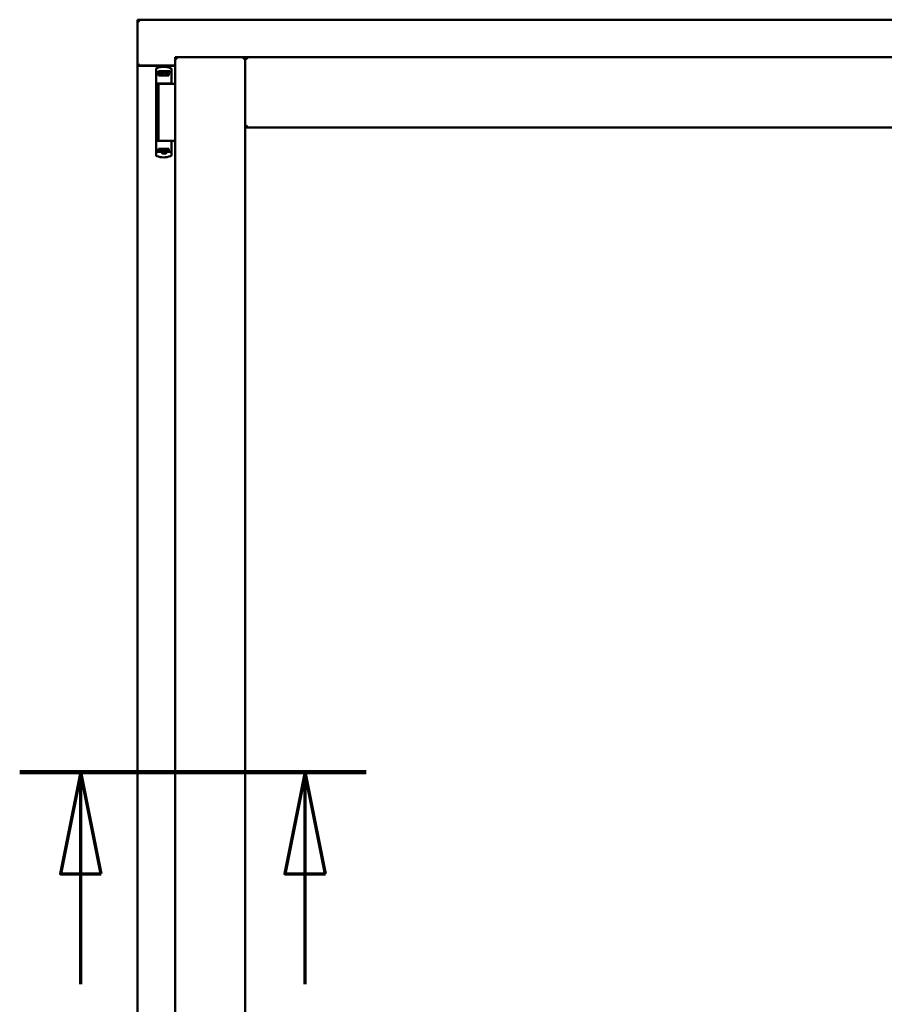
# Model space of a CAD drawing. Units: millimetres. Extents: x 13 to 821, y -287 to 287.
# Drawn here: x 778 to 799, y 214 to 238 of the extents above; entities that cross this region are included whole.
import ezdxf

# ---------------------------------------------------------------- set-up
doc = ezdxf.new("R2010")
doc.units = ezdxf.units.MM
doc.linetypes.add('CHAIN', pattern=[0.3543, 0.2362, -0.0295, 0.0591, -0.0295])
doc.layers.add('Section Line (ISO)', color=3, linetype='CHAIN', lineweight=70)
doc.layers.add('Visible (ISO)', color=7, linetype='Continuous', lineweight=50)

# ---------------------------------------------------------------- blocks, each defined once
blk = doc.blocks.new('2dTransSection4')
at = {"layer": 'Section Line (ISO)', "linetype": 'CHAIN', "ltscale": 9.46734}
blk.add_line((157.473, 219.257), (165.993, 219.257), dxfattribs=at)
at = {"layer": 'Section Line (ISO)', "linetype": 'Continuous', "lineweight": 140}
blk.add_line((157.473, 219.257), (165.993, 219.257), dxfattribs=at)
at = {"layer": 'Section Line (ISO)', "linetype": 'Continuous'}
for p, q in [((158.973, 219.257), (158.473, 216.757)), ((158.973, 216.757), (158.973, 219.257)), ((159.473, 216.757), (158.973, 219.257)), ((164.493, 219.257), (163.993, 216.757)), ((164.493, 216.757), (164.493, 219.257)), ((164.993, 216.757), (164.493, 219.257)), ((158.473, 216.757), (159.473, 216.757)), ((158.973, 214.037), (158.973, 216.757)), ((163.993, 216.757), (164.993, 216.757)), ((164.493, 214.037), (164.493, 216.757))]:
    blk.add_line(p, q, dxfattribs=at)
at = {"layer": 'Section Line (ISO)', "linetype": 'Continuous', "flags": 128}
for points in [[(159.473, 216.757), (158.973, 219.257), (158.473, 216.757), (159.473, 216.757)], [(164.993, 216.757), (164.493, 219.257), (163.993, 216.757), (164.993, 216.757)]]:
    blk.add_lwpolyline(points, dxfattribs=at)
at = {"layer": 'Section Line (ISO)'}
for points in [[(159.473, 216.757), (158.973, 219.257), (158.473, 216.757), (159.473, 216.757)], [(164.993, 216.757), (164.493, 219.257), (163.993, 216.757), (164.993, 216.757)]]:
    blk.add_solid(points, dxfattribs=at)

msp = doc.modelspace()

# ---------------------------------------------------------------- linework, layer by layer
at = {"layer": 'Visible (ISO)'}
for p, q in [((780.995, 237.707), (780.945, 237.757)), ((780.945, 237.757), (780.945, 236.632)), ((811.695, 237.757), (780.945, 237.757)), ((781.87, 236.832), (781.92, 236.782)), ((781.87, 236.832), (783.595, 236.832)), ((781.87, 236.832), (781.87, 201.682)), ((783.545, 236.782), (783.595, 236.832)), ((783.595, 235.107), (783.595, 236.832)), ((783.645, 236.782), (783.595, 236.832)), ((809.045, 236.832), (783.595, 236.832)), ((783.595, 236.832), (783.595, 201.682)), ((780.945, 236.632), (780.952, 236.632)), ((780.945, 236.632), (780.962, 236.632)), ((780.945, 236.632), (780.945, 201.882)), ((781.87, 236.632), (780.962, 236.632)), ((781.87, 236.619), (780.995, 236.619)), ((781.758, 236.567), (781.758, 236.567)), ((781.401, 236.541), (781.401, 236.487)), ((781.401, 236.487), (781.401, 236.442)), ((781.401, 234.527), (781.401, 236.442)), ((781.421, 236.462), (781.493, 236.462)), ((781.461, 236.442), (781.461, 236.387)), ((781.601, 236.387), (781.461, 236.387)), ((781.511, 236.489), (781.463, 236.489)), ((781.463, 236.462), (781.463, 236.489)), ((781.493, 236.462), (781.495, 236.462)), ((781.511, 236.462), (781.495, 236.462)), ((781.496, 236.387), (781.496, 236.417)), ((781.496, 236.417), (781.537, 236.417)), ((781.498, 236.412), (781.496, 236.412)), ((781.498, 236.387), (781.498, 236.412)), ((781.518, 236.412), (781.498, 236.412)), ((781.549, 236.489), (781.511, 236.489)), ((781.549, 236.462), (781.511, 236.462)), ((781.532, 236.412), (781.518, 236.412)), ((781.532, 236.412), (781.541, 236.412)), ((781.537, 236.417), (781.537, 236.462)), ((781.542, 236.419), (781.537, 236.419)), ((781.542, 236.396), (781.542, 236.457)), ((781.542, 236.457), (781.569, 236.457)), ((781.542, 236.396), (781.542, 236.387)), ((781.652, 236.489), (781.549, 236.489)), ((781.652, 236.462), (781.549, 236.462)), ((781.569, 236.457), (781.569, 236.419)), ((781.634, 236.457), (781.569, 236.457)), ((781.712, 236.387), (781.601, 236.387)), ((781.634, 236.419), (781.634, 236.457)), ((781.634, 236.457), (781.662, 236.457)), ((781.691, 236.489), (781.652, 236.489)), ((781.691, 236.462), (781.652, 236.462)), ((781.662, 236.457), (781.662, 236.396)), ((781.664, 236.419), (781.662, 236.419)), ((781.662, 236.387), (781.662, 236.396)), ((781.663, 236.412), (781.672, 236.412)), ((781.664, 236.462), (781.664, 236.417)), ((781.664, 236.417), (781.706, 236.417)), ((781.672, 236.412), (781.686, 236.412)), ((781.706, 236.412), (781.686, 236.412)), ((781.738, 236.489), (781.691, 236.489)), ((781.738, 236.462), (781.691, 236.462)), ((781.706, 236.417), (781.706, 236.387)), ((781.712, 236.387), (781.712, 236.442)), ((781.738, 236.462), (781.738, 236.489)), ((781.746, 236.462), (781.738, 236.462)), ((781.776, 236.543), (781.776, 236.199)), ((781.601, 236.187), (781.422, 236.187)), ((781.459, 236.182), (781.74, 236.182)), ((781.459, 236.182), (781.459, 234.782)), ((781.529, 236.182), (781.529, 236.187)), ((781.727, 236.187), (781.601, 236.187)), ((781.672, 236.182), (781.672, 236.187)), ((781.727, 236.187), (781.762, 236.187)), ((781.777, 236.182), (781.74, 236.182)), ((781.763, 236.187), (781.762, 236.187)), ((781.789, 236.182), (781.777, 236.182)), ((781.87, 236.182), (781.789, 236.182)), ((783.595, 235.107), (783.645, 235.157)), ((809.045, 235.107), (783.595, 235.107)), ((781.504, 234.782), (781.422, 234.782)), ((781.504, 234.782), (781.74, 234.782)), ((781.777, 234.782), (781.74, 234.782)), ((781.776, 234.425), (781.776, 234.769)), ((781.789, 234.782), (781.777, 234.782)), ((781.87, 234.782), (781.789, 234.782)), ((781.401, 234.482), (781.401, 234.527)), ((781.401, 234.427), (781.401, 234.482)), ((781.421, 234.507), (781.493, 234.507)), ((781.461, 234.527), (781.461, 234.582)), ((781.601, 234.582), (781.461, 234.582)), ((781.493, 234.507), (781.537, 234.507)), ((781.496, 234.582), (781.496, 234.552)), ((781.496, 234.557), (781.516, 234.557)), ((781.496, 234.552), (781.537, 234.552)), ((781.529, 234.557), (781.516, 234.557)), ((781.538, 234.557), (781.529, 234.557)), ((781.552, 234.473), (781.532, 234.507)), ((781.537, 234.552), (781.537, 234.507)), ((781.539, 234.549), (781.537, 234.546)), ((781.539, 234.537), (781.537, 234.537)), ((781.539, 234.512), (781.537, 234.512)), ((781.537, 234.499), (781.537, 234.482)), ((781.539, 234.581), (781.539, 234.573)), ((781.539, 234.512), (781.539, 234.573)), ((781.567, 234.512), (781.539, 234.512)), ((781.643, 234.469), (781.558, 234.469)), ((781.567, 234.549), (781.567, 234.512)), ((781.567, 234.512), (781.632, 234.512)), ((781.712, 234.582), (781.601, 234.582)), ((781.632, 234.512), (781.632, 234.549)), ((781.659, 234.512), (781.632, 234.512)), ((781.649, 234.473), (781.669, 234.507)), ((781.659, 234.573), (781.659, 234.581)), ((781.659, 234.573), (781.659, 234.512)), ((781.659, 234.552), (781.664, 234.546)), ((781.664, 234.537), (781.659, 234.537)), ((781.664, 234.512), (781.659, 234.512)), ((781.669, 234.557), (781.661, 234.557)), ((781.664, 234.552), (781.706, 234.552)), ((781.664, 234.507), (781.664, 234.552)), ((781.664, 234.507), (781.685, 234.507)), ((781.664, 234.482), (781.664, 234.499)), ((781.669, 234.557), (781.683, 234.557)), ((781.683, 234.557), (781.703, 234.557)), ((781.685, 234.507), (781.72, 234.507)), ((781.703, 234.582), (781.703, 234.557)), ((781.703, 234.557), (781.706, 234.557)), ((781.706, 234.552), (781.706, 234.582)), ((781.712, 234.582), (781.712, 234.527)), ((781.746, 234.507), (781.72, 234.507)), ((781.758, 234.402), (781.758, 234.401))]:
    msp.add_line(p, q, dxfattribs=at)
for centre, radius, start, end in [((780.995, 236.669), 0.05, 228.5904, 270), ((781.588, 236.097), 0.5, 70.1359, 110.0052), ((781.751, 236.543), 0.025, 0, 69.9948), ((781.763, 236.162), 0.025, 90, 126.8699), ((781.763, 236.199), 0.0125, 270, 0), ((781.763, 234.769), 0.0125, 0, 90), ((781.588, 234.872), 0.5, 249.9948, 289.8641), ((781.558, 234.477), 0.0075, 210, 270), ((781.643, 234.477), 0.0075, 270, 330), ((781.751, 234.425), 0.025, 290.0052, 0)]:
    msp.add_arc(centre, radius, start, end, dxfattribs=at)
for centre, major_axis, start_param, end_param in [((781.48, 236.419), (0.0893, 0), 5.477071, 6.283185), ((781.724, 236.419), (0.0893, 0), 3.141593, 3.947707), ((781.478, 234.549), (-0.0893, 0), 3.141593, 3.947707), ((781.721, 234.549), (-0.0893, 0), 5.477071, 6.283185)]:
    msp.add_ellipse(centre, major_axis=major_axis, ratio=0.36397, start_param=start_param, end_param=end_param, dxfattribs=at)
for points, knots in [([(780.995, 236.657), (780.99, 236.654), (780.985, 236.65), (780.976, 236.643), (780.971, 236.64), (780.964, 236.636), (780.961, 236.635), (780.956, 236.632), (780.954, 236.632), (780.952, 236.632)], [0, 0, 0, 0, 0.0665288, 0.0665288, 0.1330576, 0.1330576, 0.1783983, 0.1783983, 0.223739, 0.223739, 0.223739, 0.223739]), ([(781.401, 236.543), (781.401, 236.546), (781.401, 236.548), (781.402, 236.551), (781.402, 236.551), (781.402, 236.551), (781.402, 236.552), (781.403, 236.554), (781.404, 236.556), (781.405, 236.557), (781.405, 236.558), (781.406, 236.558), (781.406, 236.558), (781.407, 236.56), (781.409, 236.562), (781.41, 236.563), (781.411, 236.563), (781.411, 236.563), (781.411, 236.563), (781.413, 236.565), (781.415, 236.566), (781.417, 236.567)], [0, 0, 0, 0, 0.000307476, 0.000307476, 0.000307476, 0.000347438, 0.000347438, 0.000347438, 0.000614952, 0.000614952, 0.000614952, 0.000660914, 0.000660914, 0.000660914, 0.000922428, 0.000922428, 0.000922428, 0.000950369, 0.000950369, 0.000950369, 0.001229904, 0.001229904, 0.001229904, 0.001229904]), ([(781.401, 236.442), (781.401, 236.444), (781.401, 236.447), (781.403, 236.452), (781.405, 236.454), (781.408, 236.458), (781.411, 236.459), (781.415, 236.461), (781.418, 236.462), (781.421, 236.462)], [0, 0, 0, 0, 0.000312678, 0.000312678, 0.000625357, 0.000625357, 0.000938035, 0.000938035, 0.001250713, 0.001250713, 0.001250713, 0.001250713]), ([(781.461, 236.442), (781.461, 236.444), (781.462, 236.446), (781.464, 236.451), (781.466, 236.453), (781.471, 236.457), (781.475, 236.458), (781.483, 236.461), (781.489, 236.462), (781.493, 236.462)], [0, 0, 0, 0, 0.0255316, 0.0255316, 0.0571004, 0.0571004, 0.0989923, 0.0989923, 0.1569126, 0.1569126, 0.1569126, 0.1569126]), ([(781.541, 236.412), (781.541, 236.412), (781.541, 236.412), (781.541, 236.412), (781.542, 236.412), (781.542, 236.413), (781.542, 236.413), (781.542, 236.414), (781.542, 236.414), (781.542, 236.414)], [0.21719026, 0.21719026, 0.21719026, 0.21719026, 0.2213904, 0.2213904, 0.22999342, 0.22999342, 0.23813282, 0.23813282, 0.23885104, 0.23885104, 0.23885104, 0.23885104]), ([(781.542, 236.387), (781.542, 236.387), (781.542, 236.387), (781.541, 236.387), (781.541, 236.387), (781.541, 236.387)], [-0.18266481, -0.18266481, -0.18266481, -0.18266481, -0.16758445, -0.16758445, -0.16255376, -0.16255376, -0.16255376, -0.16255376]), ([(781.662, 236.414), (781.662, 236.414), (781.662, 236.414), (781.662, 236.413), (781.662, 236.413), (781.662, 236.412), (781.662, 236.412), (781.663, 236.412), (781.663, 236.412), (781.663, 236.412)], [0.11164213, 0.11164213, 0.11164213, 0.11164213, 0.11236036, 0.11236036, 0.12049975, 0.12049975, 0.12910278, 0.12910278, 0.13330291, 0.13330291, 0.13330291, 0.13330291]), ([(781.663, 236.387), (781.663, 236.387), (781.663, 236.387), (781.662, 236.387), (781.662, 236.387), (781.662, 236.387)], [-0.0819215, -0.0819215, -0.0819215, -0.0819215, -0.07689081, -0.07689081, -0.06181045, -0.06181045, -0.06181045, -0.06181045]), ([(781.685, 236.462), (781.688, 236.462), (781.693, 236.461), (781.7, 236.459), (781.703, 236.457), (781.707, 236.453), (781.709, 236.451), (781.711, 236.447), (781.712, 236.444), (781.712, 236.442)], [0.4551842, 0.4551842, 0.4551842, 0.4551842, 0.5011085, 0.5011085, 0.5378739, 0.5378739, 0.5685538, 0.5685538, 0.59558, 0.59558, 0.59558, 0.59558]), ([(781.401, 234.527), (781.401, 234.524), (781.401, 234.521), (781.403, 234.517), (781.405, 234.514), (781.408, 234.511), (781.411, 234.509), (781.415, 234.507), (781.418, 234.507), (781.421, 234.507)], [0, 0, 0, 0, 0.000312678, 0.000312678, 0.000625357, 0.000625357, 0.000938035, 0.000938035, 0.001250713, 0.001250713, 0.001250713, 0.001250713]), ([(781.401, 234.425), (781.401, 234.423), (781.401, 234.42), (781.402, 234.418), (781.402, 234.418), (781.402, 234.417), (781.402, 234.417), (781.403, 234.415), (781.404, 234.413), (781.405, 234.411), (781.405, 234.411), (781.406, 234.41), (781.406, 234.41), (781.407, 234.408), (781.409, 234.407), (781.41, 234.406), (781.411, 234.405), (781.411, 234.405), (781.411, 234.405), (781.413, 234.404), (781.415, 234.403), (781.417, 234.402)], [0, 0, 0, 0, 0.000307476, 0.000307476, 0.000307476, 0.000347438, 0.000347438, 0.000347438, 0.000614952, 0.000614952, 0.000614952, 0.000660914, 0.000660914, 0.000660914, 0.000922428, 0.000922428, 0.000922428, 0.000950369, 0.000950369, 0.000950369, 0.001229904, 0.001229904, 0.001229904, 0.001229904]), ([(781.461, 234.527), (781.461, 234.525), (781.462, 234.522), (781.464, 234.518), (781.466, 234.516), (781.471, 234.512), (781.475, 234.51), (781.483, 234.507), (781.489, 234.507), (781.493, 234.507)], [-0.6804013, -0.6804013, -0.6804013, -0.6804013, -0.6548697, -0.6548697, -0.6233009, -0.6233009, -0.581409, -0.581409, -0.5234887, -0.5234887, -0.5234887, -0.5234887]), ([(781.538, 234.582), (781.538, 234.582), (781.539, 234.582), (781.539, 234.582), (781.539, 234.582), (781.539, 234.581)], [-0.0819215, -0.0819215, -0.0819215, -0.0819215, -0.07689081, -0.07689081, -0.06181045, -0.06181045, -0.06181045, -0.06181045]), ([(781.539, 234.555), (781.539, 234.555), (781.539, 234.555), (781.539, 234.555), (781.539, 234.556), (781.539, 234.556), (781.539, 234.557), (781.538, 234.557), (781.538, 234.557), (781.538, 234.557)], [0.11164213, 0.11164213, 0.11164213, 0.11164213, 0.11236036, 0.11236036, 0.12049975, 0.12049975, 0.12910278, 0.12910278, 0.13330291, 0.13330291, 0.13330291, 0.13330291]), ([(781.564, 234.508), (781.563, 234.509), (781.562, 234.51), (781.561, 234.511), (781.56, 234.511), (781.559, 234.512), (781.559, 234.512), (781.558, 234.512)], [-0.16466057, -0.16466057, -0.16466057, -0.16466057, -0.14910737, -0.14910737, -0.13904724, -0.13904724, -0.1366174, -0.1366174, -0.1366174, -0.1366174]), ([(781.643, 234.512), (781.643, 234.512), (781.643, 234.512), (781.642, 234.511), (781.641, 234.511), (781.639, 234.51), (781.638, 234.509), (781.637, 234.508)], [-0.12135682, -0.12135682, -0.12135682, -0.12135682, -0.11892698, -0.11892698, -0.10886685, -0.10886685, -0.09331365, -0.09331365, -0.09331365, -0.09331365]), ([(781.659, 234.581), (781.659, 234.582), (781.66, 234.582), (781.66, 234.582), (781.661, 234.582), (781.661, 234.582)], [-0.18266481, -0.18266481, -0.18266481, -0.18266481, -0.16758445, -0.16758445, -0.16255376, -0.16255376, -0.16255376, -0.16255376]), ([(781.661, 234.557), (781.661, 234.557), (781.66, 234.557), (781.66, 234.557), (781.66, 234.556), (781.66, 234.556), (781.659, 234.555), (781.659, 234.555), (781.659, 234.555), (781.659, 234.555)], [0.21719026, 0.21719026, 0.21719026, 0.21719026, 0.2213904, 0.2213904, 0.22999342, 0.22999342, 0.23813282, 0.23813282, 0.23885104, 0.23885104, 0.23885104, 0.23885104]), ([(781.685, 234.507), (781.688, 234.507), (781.693, 234.507), (781.7, 234.51), (781.703, 234.511), (781.707, 234.515), (781.709, 234.517), (781.711, 234.522), (781.712, 234.524), (781.712, 234.527)], [-0.1403958, -0.1403958, -0.1403958, -0.1403958, -0.0944714, -0.0944714, -0.057706, -0.057706, -0.0270262, -0.0270262, 0, 0, 0, 0])]:
    msp.add_open_spline(points, degree=3, knots=knots, dxfattribs=at)
for points in [[(781.759, 236.567), (781.759, 236.567), (781.759, 236.567), (781.758, 236.567)], [(781.401, 236.174), (781.401, 236.174), (781.401, 236.174), (781.401, 236.174)], [(781.401, 234.794), (781.401, 234.794), (781.401, 234.794), (781.401, 234.794)], [(781.759, 234.402), (781.759, 234.402), (781.759, 234.402), (781.758, 234.402)]]:
    msp.add_open_spline(points, degree=3, dxfattribs=at)
msp.add_rational_spline([(781.564, 234.508), (781.601, 234.475), (781.637, 234.508)], [1.31014497321, 1.53921826813, 1.31014497321], degree=2, dxfattribs=at)

# ---------------------------------------------------------------- block references
at = {"layer": 'Section Line (ISO)'}
msp.add_blockref('2dTransSection4', (620.573, 0), dxfattribs=at)

doc.saveas('drawing.dxf')
